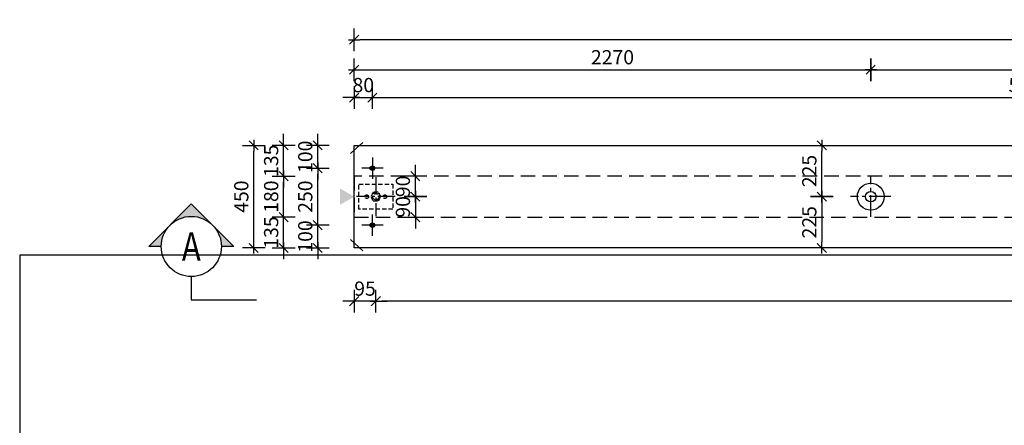
# Model space of a CAD drawing. Units: millimetres. Extents: x 74467 to 101559, y -10176 to 4674.
# Drawn here: x 76660 to 80987, y -306 to 1474 of the extents above; entities that cross this region are included whole.
import ezdxf
from ezdxf.enums import TextEntityAlignment as Align

# ---------------------------------------------------------------- set-up
doc = ezdxf.new("R2010")
doc.units = ezdxf.units.MM
doc.header["$LTSCALE"] = 20
doc.linetypes.add('CENTER2', pattern=[28.575, 19.05, -3.175, 3.175, -3.175])
doc.linetypes.add('HIDDEN2', pattern=[4.7625, 3.175, -1.5875])
doc.layers.add('CUTVIEWLIMITS', color=1, linetype='Continuous', plot=False)
for name, color, linetype in [('K-KOTY', 151, 'Continuous'), ('K-OCEL', 122, 'Continuous'), ('K-OCEL_NEVID', 31, 'HIDDEN2'), ('K-OSY', 6, 'CENTER2'), ('K-POPISY', 7, 'Continuous'), ('K-SRAFY', 241, 'Continuous'), ('K-TVAR', 2, 'Continuous'), ('K-TVAR_NAD', 21, 'HIDDEN2'), ('K-VYZTUZ', 11, 'Continuous')]:
    doc.layers.add(name, color=color, linetype=linetype)
doc.styles.add('RomanS', font='romans.shx', dxfattribs={"width": 0.7})
doc.styles.add('STYLE1', font='romans.shx', dxfattribs={"width": 0.8})
doc.dimstyles.new('KCE-25', dxfattribs={"dimscale": 25, "dimtxt": 2.5, "dimasz": 1, "dimexe": 1.25, "dimexo": 0.625, "dimtad": 1, "dimdec": 0, "dimtxsty": 'RomanS', "dimblk": 'dim_end', "dimcen": 2.5, "dimse1": 1, "dimse2": 1, "dimclrt": 2, "dimadec": 1, "dimazin": 0, "dimtfac": 1, "dimtdec": 0, "dimtix": 1, "dimtmove": 2, "dimatfit": 3, "dimldrblk": 'dim_end', "dimfxl": 1, "dimarcsym": 0})

# ---------------------------------------------------------------- blocks, each defined once
blk = doc.blocks.new('K1_pudorys')
at = {"layer": 'K-OCEL_NEVID', "ltscale": 0.3}
for points in [[(-75, 55), (75, 55), (75, -55), (-75, -55)], [(-11, 19), (-21.9, 0), (-11, -19), (11, -19), (21.9, 0), (11, 19)], [(-15, 15), (15, 15), (15, -15), (-15, -15)]]:
    blk.add_lwpolyline(points, close=True, dxfattribs=at)
for centre, radius in [((-40, 0), 8), ((0, 0), 14), ((40, 0), 8)]:
    blk.add_circle(centre, radius, dxfattribs=at)
at = {"layer": 'K-OSY', "ltscale": 0.2}
for p, q in [((0, 85), (0, -85)), ((85, 0), (-85, 0))]:
    blk.add_line(p, q, dxfattribs=at)
blk = doc.blocks.new('dim_end')
for p, q in [((0, 2), (0, -2)), ((1, 0), (-1, 0)), ((-0.8, -0.8), (0.8, 0.8))]:
    blk.add_line(p, q)
blk = doc.blocks.new('*D92')
at = {"layer": 'Defpoints', "color": 0, "transparency": 16777216}
for p in [(80399.9, 697.1), (80184.9, 472.1), (80399.9, 472.1)]:
    blk.add_point(p, dxfattribs=at)
at = {"layer": 'K-KOTY', "color": 0, "lineweight": -2, "transparency": 16777216}
blk.add_line((80184.9, 672.1), (80184.9, 497.1), dxfattribs=at)
at = {"layer": 'K-KOTY', "color": 0, "lineweight": -2, "transparency": 16777216, "xscale": 25, "yscale": 25, "zscale": 25}
for p, rotation in [((80184.9, 697.1), 90), ((80184.9, 472.1), 270)]:
    blk.add_blockref('dim_end', p, dxfattribs=dict(at, rotation=rotation))
at = {"layer": 'K-KOTY', "color": 2, "transparency": 16777216, "insert": (80138, 584.6), "char_height": 62.5, "attachment_point": 5, "rotation": 90, "style": 'RomanS'}
blk.add_mtext('225', dxfattribs=at)
blk = doc.blocks.new('*D93')
at = {"layer": 'Defpoints', "color": 0, "transparency": 16777216}
for p in [(80184.9, 922.1), (80399.9, 922.1), (80399.9, 697.1)]:
    blk.add_point(p, dxfattribs=at)
at = {"layer": 'K-KOTY', "color": 0, "lineweight": -2, "transparency": 16777216}
blk.add_line((80184.9, 722.1), (80184.9, 897.1), dxfattribs=at)
at = {"layer": 'K-KOTY', "color": 0, "lineweight": -2, "transparency": 16777216, "xscale": 25, "yscale": 25, "zscale": 25}
for p, rotation in [((80184.9, 922.1), 90), ((80184.9, 697.1), 270)]:
    blk.add_blockref('dim_end', p, dxfattribs=dict(at, rotation=rotation))
at = {"layer": 'K-KOTY', "color": 2, "transparency": 16777216, "insert": (80138, 809.6), "char_height": 62.5, "attachment_point": 5, "rotation": 90, "style": 'RomanS'}
blk.add_mtext('225', dxfattribs=at)
blk = doc.blocks.new('*D104')
at = {"layer": 'Defpoints', "color": 0, "transparency": 16777216}
for p in [(77969.8, 572.1), (78219.9, 572.1), (78129.9, 472.1)]:
    blk.add_point(p, dxfattribs=at)
at = {"layer": 'K-KOTY', "color": 0, "lineweight": -2, "transparency": 16777216}
for p, q in [((77969.8, 597.1), (77969.8, 622.1)), ((77969.8, 472.1), (77969.8, 572.1)), ((77969.8, 447.1), (77969.8, 422.1))]:
    blk.add_line(p, q, dxfattribs=at)
at = {"layer": 'K-KOTY', "color": 0, "lineweight": -2, "transparency": 16777216, "xscale": 25, "yscale": 25, "zscale": 25}
for p, rotation in [((77969.8, 572.1), 270), ((77969.8, 472.1), 90)]:
    blk.add_blockref('dim_end', p, dxfattribs=dict(at, rotation=rotation))
at = {"layer": 'K-KOTY', "color": 2, "transparency": 16777216, "insert": (77922.9, 522.1), "char_height": 62.5, "attachment_point": 5, "rotation": 90, "style": 'RomanS'}
blk.add_mtext('100', dxfattribs=at)
blk = doc.blocks.new('*D105')
at = {"layer": 'Defpoints', "color": 0, "transparency": 16777216}
for p in [(77969.8, 822.1), (78219.9, 822.1), (78219.9, 572.1)]:
    blk.add_point(p, dxfattribs=at)
at = {"layer": 'K-KOTY', "color": 0, "lineweight": -2, "transparency": 16777216}
blk.add_line((77969.8, 597.1), (77969.8, 797.1), dxfattribs=at)
at = {"layer": 'K-KOTY', "color": 0, "lineweight": -2, "transparency": 16777216, "xscale": 25, "yscale": 25, "zscale": 25}
for p, rotation in [((77969.8, 822.1), 90), ((77969.8, 572.1), 270)]:
    blk.add_blockref('dim_end', p, dxfattribs=dict(at, rotation=rotation))
at = {"layer": 'K-KOTY', "color": 2, "transparency": 16777216, "insert": (77922.9, 697.1), "char_height": 62.5, "attachment_point": 5, "rotation": 90, "style": 'RomanS'}
blk.add_mtext('250', dxfattribs=at)
blk = doc.blocks.new('*D106')
at = {"layer": 'Defpoints', "color": 0, "transparency": 16777216}
for p in [(77969.8, 922.1), (78129.9, 922.1), (78219.9, 822.1)]:
    blk.add_point(p, dxfattribs=at)
at = {"layer": 'K-KOTY', "color": 0, "lineweight": -2, "transparency": 16777216}
for p, q in [((77969.8, 947.1), (77969.8, 972.1)), ((77969.8, 822.1), (77969.8, 922.1)), ((77969.8, 797.1), (77969.8, 772.1))]:
    blk.add_line(p, q, dxfattribs=at)
at = {"layer": 'K-KOTY', "color": 0, "lineweight": -2, "transparency": 16777216, "xscale": 25, "yscale": 25, "zscale": 25}
for p, rotation in [((77969.8, 922.1), 270), ((77969.8, 822.1), 90)]:
    blk.add_blockref('dim_end', p, dxfattribs=dict(at, rotation=rotation))
at = {"layer": 'K-KOTY', "color": 2, "transparency": 16777216, "insert": (77922.9, 872.1), "char_height": 62.5, "attachment_point": 5, "rotation": 90, "style": 'RomanS'}
blk.add_mtext('100', dxfattribs=at)
blk = doc.blocks.new('*D107')
at = {"layer": 'Defpoints', "color": 0, "transparency": 16777216}
for p in [(78224.9, 697.1), (78224.9, 607.1), (78398.9, 607.1)]:
    blk.add_point(p, dxfattribs=at)
at = {"layer": 'K-KOTY', "color": 0, "lineweight": -2, "transparency": 16777216}
for p, q in [((78398.9, 722.1), (78398.9, 747.1)), ((78398.9, 697.1), (78398.9, 607.1)), ((78398.9, 582.1), (78398.9, 557.1))]:
    blk.add_line(p, q, dxfattribs=at)
at = {"layer": 'K-KOTY', "color": 0, "lineweight": -2, "transparency": 16777216, "xscale": 25, "yscale": 25, "zscale": 25}
for p, rotation in [((78398.9, 697.1), 270), ((78398.9, 607.1), 90)]:
    blk.add_blockref('dim_end', p, dxfattribs=dict(at, rotation=rotation))
at = {"layer": 'K-KOTY', "color": 2, "transparency": 16777216, "insert": (78352, 652.1), "char_height": 62.5, "attachment_point": 5, "rotation": 90, "style": 'RomanS'}
blk.add_mtext('90', dxfattribs=at)
blk = doc.blocks.new('*D108')
at = {"layer": 'Defpoints', "color": 0, "transparency": 16777216}
for p in [(78224.9, 787.1), (78398.9, 787.1), (78224.9, 697.1)]:
    blk.add_point(p, dxfattribs=at)
at = {"layer": 'K-KOTY', "color": 0, "lineweight": -2, "transparency": 16777216}
for p, q in [((78398.9, 812.1), (78398.9, 837.1)), ((78398.9, 697.1), (78398.9, 787.1)), ((78398.9, 672.1), (78398.9, 647.1))]:
    blk.add_line(p, q, dxfattribs=at)
at = {"layer": 'K-KOTY', "color": 0, "lineweight": -2, "transparency": 16777216, "xscale": 25, "yscale": 25, "zscale": 25}
for p, rotation in [((78398.9, 787.1), 270), ((78398.9, 697.1), 90)]:
    blk.add_blockref('dim_end', p, dxfattribs=dict(at, rotation=rotation))
at = {"layer": 'K-KOTY', "color": 2, "transparency": 16777216, "insert": (78352, 742.1), "char_height": 62.5, "attachment_point": 5, "rotation": 90, "style": 'RomanS'}
blk.add_mtext('90', dxfattribs=at)
blk = doc.blocks.new('*D113')
at = {"layer": 'Defpoints', "color": 0, "transparency": 16777216}
for p in [(77688.6, 922.1), (78129.9, 922.1), (78129.9, 472.1)]:
    blk.add_point(p, dxfattribs=at)
at = {"layer": 'K-KOTY', "color": 0, "lineweight": -2, "transparency": 16777216}
blk.add_line((77688.6, 497.1), (77688.6, 897.1), dxfattribs=at)
at = {"layer": 'K-KOTY', "color": 0, "lineweight": -2, "transparency": 16777216, "xscale": 25, "yscale": 25, "zscale": 25}
for p, rotation in [((77688.6, 922.1), 90), ((77688.6, 472.1), 270)]:
    blk.add_blockref('dim_end', p, dxfattribs=dict(at, rotation=rotation))
at = {"layer": 'K-KOTY', "color": 2, "transparency": 16777216, "insert": (77641.8, 697.1), "char_height": 62.5, "attachment_point": 5, "rotation": 90, "style": 'RomanS'}
blk.add_mtext('450', dxfattribs=at)
blk = doc.blocks.new('*D114')
at = {"layer": 'Defpoints', "color": 0, "transparency": 16777216}
for p in [(77819.9, 607.1), (78129.9, 607.1), (78129.9, 472.1)]:
    blk.add_point(p, dxfattribs=at)
at = {"layer": 'K-KOTY', "color": 0, "lineweight": -2, "transparency": 16777216}
for p, q in [((77819.9, 632.1), (77819.9, 657.1)), ((77819.9, 472.1), (77819.9, 607.1)), ((77819.9, 447.1), (77819.9, 422.1))]:
    blk.add_line(p, q, dxfattribs=at)
at = {"layer": 'K-KOTY', "color": 0, "lineweight": -2, "transparency": 16777216, "xscale": 25, "yscale": 25, "zscale": 25}
for p, rotation in [((77819.9, 607.1), 270), ((77819.9, 472.1), 90)]:
    blk.add_blockref('dim_end', p, dxfattribs=dict(at, rotation=rotation))
at = {"layer": 'K-KOTY', "color": 2, "transparency": 16777216, "insert": (77773, 539.6), "char_height": 62.5, "attachment_point": 5, "rotation": 90, "style": 'RomanS'}
blk.add_mtext('135', dxfattribs=at)
blk = doc.blocks.new('*D115')
at = {"layer": 'Defpoints', "color": 0, "transparency": 16777216}
for p in [(77819.9, 787.1), (78129.9, 787.1), (78129.9, 607.1)]:
    blk.add_point(p, dxfattribs=at)
at = {"layer": 'K-KOTY', "color": 0, "lineweight": -2, "transparency": 16777216}
blk.add_line((77819.9, 632.1), (77819.9, 762.1), dxfattribs=at)
at = {"layer": 'K-KOTY', "color": 0, "lineweight": -2, "transparency": 16777216, "xscale": 25, "yscale": 25, "zscale": 25}
for p, rotation in [((77819.9, 787.1), 90), ((77819.9, 607.1), 270)]:
    blk.add_blockref('dim_end', p, dxfattribs=dict(at, rotation=rotation))
at = {"layer": 'K-KOTY', "color": 2, "transparency": 16777216, "insert": (77773, 697.1), "char_height": 62.5, "attachment_point": 5, "rotation": 90, "style": 'RomanS'}
blk.add_mtext('180', dxfattribs=at)
blk = doc.blocks.new('*D116')
at = {"layer": 'Defpoints', "color": 0, "transparency": 16777216}
for p in [(77819.9, 922.1), (78129.9, 922.1), (78129.9, 787.1)]:
    blk.add_point(p, dxfattribs=at)
at = {"layer": 'K-KOTY', "color": 0, "lineweight": -2, "transparency": 16777216}
for p, q in [((77819.9, 947.1), (77819.9, 972.1)), ((77819.9, 787.1), (77819.9, 922.1)), ((77819.9, 762.1), (77819.9, 737.1))]:
    blk.add_line(p, q, dxfattribs=at)
at = {"layer": 'K-KOTY', "color": 0, "lineweight": -2, "transparency": 16777216, "xscale": 25, "yscale": 25, "zscale": 25}
for p, rotation in [((77819.9, 922.1), 270), ((77819.9, 787.1), 90)]:
    blk.add_blockref('dim_end', p, dxfattribs=dict(at, rotation=rotation))
at = {"layer": 'K-KOTY', "color": 2, "transparency": 16777216, "insert": (77773, 854.6), "char_height": 62.5, "attachment_point": 5, "rotation": 90, "style": 'RomanS'}
blk.add_mtext('135', dxfattribs=at)
blk = doc.blocks.new('*D117')
at = {"layer": 'Defpoints', "color": 0, "transparency": 16777216}
for p in [(78209.9, 1131.9), (78129.9, 922.1), (78209.9, 822.1)]:
    blk.add_point(p, dxfattribs=at)
at = {"layer": 'K-KOTY', "color": 0, "lineweight": -2, "transparency": 16777216}
for p, q in [((78104.9, 1131.9), (78079.9, 1131.9)), ((78129.9, 1131.9), (78209.9, 1131.9)), ((78234.9, 1131.9), (78259.9, 1131.9))]:
    blk.add_line(p, q, dxfattribs=at)
at = {"layer": 'K-KOTY', "color": 0, "lineweight": -2, "transparency": 16777216, "xscale": 25, "yscale": 25, "zscale": 25}
blk.add_blockref('dim_end', (78129.9, 1131.9), dxfattribs=at)
at = {"layer": 'K-KOTY', "color": 0, "lineweight": -2, "transparency": 16777216, "xscale": 25, "yscale": 25, "zscale": 25, "rotation": 180}
blk.add_blockref('dim_end', (78209.9, 1131.9), dxfattribs=at)
at = {"layer": 'K-KOTY', "color": 2, "transparency": 16777216, "insert": (78169.9, 1178.8), "char_height": 62.5, "attachment_point": 5, "style": 'RomanS'}
blk.add_mtext('80', dxfattribs=at)
blk = doc.blocks.new('*D118')
at = {"layer": 'Defpoints', "color": 0, "transparency": 16777216}
for p in [(83989.9, 1131.9), (78209.9, 822.1), (83989.9, 822.1)]:
    blk.add_point(p, dxfattribs=at)
at = {"layer": 'K-KOTY', "color": 0, "lineweight": -2, "transparency": 16777216}
blk.add_line((78234.9, 1131.9), (83964.9, 1131.9), dxfattribs=at)
at = {"layer": 'K-KOTY', "color": 0, "lineweight": -2, "transparency": 16777216, "xscale": 25, "yscale": 25, "zscale": 25, "rotation": 180}
blk.add_blockref('dim_end', (78209.9, 1131.9), dxfattribs=at)
at = {"layer": 'K-KOTY', "color": 0, "lineweight": -2, "transparency": 16777216, "xscale": 25, "yscale": 25, "zscale": 25}
blk.add_blockref('dim_end', (83989.9, 1131.9), dxfattribs=at)
at = {"layer": 'K-KOTY', "color": 2, "transparency": 16777216, "insert": (81099.9, 1178.8), "char_height": 62.5, "attachment_point": 5, "style": 'RomanS'}
blk.add_mtext('5780', dxfattribs=at)
blk = doc.blocks.new('*D122')
at = {"layer": 'Defpoints', "color": 0, "transparency": 16777216}
for p in [(78129.9, 1385.8), (78129.9, 922.1), (90069.9, 922.1)]:
    blk.add_point(p, dxfattribs=at)
at = {"layer": 'K-KOTY', "color": 0, "lineweight": -2, "transparency": 16777216}
blk.add_line((90044.9, 1385.8), (78154.9, 1385.8), dxfattribs=at)
at = {"layer": 'K-KOTY', "color": 0, "lineweight": -2, "transparency": 16777216, "xscale": 25, "yscale": 25, "zscale": 25, "rotation": 180}
blk.add_blockref('dim_end', (78129.9, 1385.8), dxfattribs=at)
at = {"layer": 'K-KOTY', "color": 0, "lineweight": -2, "transparency": 16777216, "xscale": 25, "yscale": 25, "zscale": 25}
blk.add_blockref('dim_end', (90069.9, 1385.8), dxfattribs=at)
at = {"layer": 'K-KOTY', "color": 2, "transparency": 16777216, "insert": (84099.9, 1432.6), "char_height": 62.5, "attachment_point": 5, "style": 'RomanS'}
blk.add_mtext('11940', dxfattribs=at)
blk = doc.blocks.new('*D123')
at = {"layer": 'Defpoints', "color": 0, "transparency": 16777216}
for p in [(80399.9, 1254.1), (78129.9, 922.1), (80399.9, 697.1)]:
    blk.add_point(p, dxfattribs=at)
at = {"layer": 'K-KOTY', "color": 0, "lineweight": -2, "transparency": 16777216}
blk.add_line((78154.9, 1254.1), (80374.9, 1254.1), dxfattribs=at)
at = {"layer": 'K-KOTY', "color": 0, "lineweight": -2, "transparency": 16777216, "xscale": 25, "yscale": 25, "zscale": 25, "rotation": 180}
blk.add_blockref('dim_end', (78129.9, 1254.1), dxfattribs=at)
at = {"layer": 'K-KOTY', "color": 0, "lineweight": -2, "transparency": 16777216, "xscale": 25, "yscale": 25, "zscale": 25}
blk.add_blockref('dim_end', (80399.9, 1254.1), dxfattribs=at)
at = {"layer": 'K-KOTY', "color": 2, "transparency": 16777216, "insert": (79264.9, 1300.9), "char_height": 62.5, "attachment_point": 5, "style": 'RomanS'}
blk.add_mtext('2270', dxfattribs=at)
blk = doc.blocks.new('*D124')
at = {"layer": 'Defpoints', "color": 0, "transparency": 16777216}
for p in [(87799.9, 1254.1), (80399.9, 697.1), (87799.9, 697.1)]:
    blk.add_point(p, dxfattribs=at)
at = {"layer": 'K-KOTY', "color": 0, "lineweight": -2, "transparency": 16777216}
blk.add_line((80424.9, 1254.1), (87774.9, 1254.1), dxfattribs=at)
at = {"layer": 'K-KOTY', "color": 0, "lineweight": -2, "transparency": 16777216, "xscale": 25, "yscale": 25, "zscale": 25, "rotation": 180}
blk.add_blockref('dim_end', (80399.9, 1254.1), dxfattribs=at)
at = {"layer": 'K-KOTY', "color": 0, "lineweight": -2, "transparency": 16777216, "xscale": 25, "yscale": 25, "zscale": 25}
blk.add_blockref('dim_end', (87799.9, 1254.1), dxfattribs=at)
at = {"layer": 'K-KOTY', "color": 2, "transparency": 16777216, "insert": (84099.9, 1300.9), "char_height": 62.5, "attachment_point": 5, "style": 'RomanS'}
blk.add_mtext('7400', dxfattribs=at)
blk = doc.blocks.new('*D127')
at = {"layer": 'Defpoints', "color": 0, "transparency": 16777216}
for p in [(78224.9, 697.1), (89974.9, 697.1), (78224.9, 238.3)]:
    blk.add_point(p, dxfattribs=at)
at = {"layer": 'K-KOTY', "color": 0, "lineweight": -2, "transparency": 16777216}
blk.add_line((89949.9, 238.3), (78249.9, 238.3), dxfattribs=at)
at = {"layer": 'K-KOTY', "color": 0, "lineweight": -2, "transparency": 16777216, "xscale": 25, "yscale": 25, "zscale": 25, "rotation": 180}
blk.add_blockref('dim_end', (78224.9, 238.3), dxfattribs=at)
at = {"layer": 'K-KOTY', "color": 0, "lineweight": -2, "transparency": 16777216, "xscale": 25, "yscale": 25, "zscale": 25}
blk.add_blockref('dim_end', (89974.9, 238.3), dxfattribs=at)
at = {"layer": 'K-KOTY', "color": 2, "transparency": 16777216, "insert": (84099.9, 285.2), "char_height": 62.5, "attachment_point": 5, "style": 'RomanS'}
blk.add_mtext('11750', dxfattribs=at)
blk = doc.blocks.new('*D128')
at = {"layer": 'Defpoints', "color": 0, "transparency": 16777216}
for p in [(78224.9, 697.1), (78129.9, 607.1), (78129.9, 238.3)]:
    blk.add_point(p, dxfattribs=at)
at = {"layer": 'K-KOTY', "color": 0, "lineweight": -2, "transparency": 16777216}
for p, q in [((78104.9, 238.3), (78079.9, 238.3)), ((78224.9, 238.3), (78129.9, 238.3)), ((78249.9, 238.3), (78274.9, 238.3))]:
    blk.add_line(p, q, dxfattribs=at)
at = {"layer": 'K-KOTY', "color": 0, "lineweight": -2, "transparency": 16777216, "xscale": 25, "yscale": 25, "zscale": 25}
blk.add_blockref('dim_end', (78129.9, 238.3), dxfattribs=at)
at = {"layer": 'K-KOTY', "color": 0, "lineweight": -2, "transparency": 16777216, "xscale": 25, "yscale": 25, "zscale": 25, "rotation": 180}
blk.add_blockref('dim_end', (78224.9, 238.3), dxfattribs=at)
at = {"layer": 'K-KOTY', "color": 2, "transparency": 16777216, "insert": (78177.4, 285.2), "char_height": 62.5, "attachment_point": 5, "style": 'RomanS'}
blk.add_mtext('95', dxfattribs=at)
blk = doc.blocks.new('Anno_Arrow_A1')
at = {"linetype": 'ByBlock', "lineweight": -2}
h = blk.add_hatch(color=0, dxfattribs=at)
h.paths.add_polyline_path([(-1.414, 1.414), (-2.828, 0), (-2, 0, -0.198912)])
h.paths.add_polyline_path([(0, 2.828), (-1.414, 1.414, -0.414214), (1.414, 1.414)])
h.paths.add_polyline_path([(1.899, 0.93), (1.796, 0.88, -0.114349), (2, 0), (2.828, 0)])
h.paths.add_polyline_path([(1.414, 1.414, -0.082683), (1.796, 0.88), (1.899, 0.93)])
at = {"color": 0, "linetype": 'ByBlock', "lineweight": -2}
blk.add_lwpolyline([(-2, 0), (-2.828, 0), (0, 2.828), (2.828, 0), (2, 0)], dxfattribs=at)
blk = doc.blocks.new('DETAIL2')
at = {"layer": 'K-POPISY', "color": 4, "lineweight": -3}
for p, q in [((0, -264), (0, -468.8)), ((0, -468.8), (572.5, -468.8))]:
    blk.add_line(p, q, dxfattribs=at)
blk.add_circle((0, 0), 264, dxfattribs=at)
at = {"layer": 'K-POPISY', "color": 4, "lineweight": -3, "xscale": 132, "yscale": 132, "zscale": 132}
blk.add_blockref('Anno_Arrow_A1', (0, 0), dxfattribs=at)
at = {"layer": 'K-POPISY', "color": 1, "style": 'STYLE1', "width": 0.8}
blk.add_attdef('DETAIL', text='', height=250, dxfattribs=at).set_placement((0, 0), align=Align.MIDDLE_CENTER)

msp = doc.modelspace()

# ---------------------------------------------------------------- hatches: boundary and pattern name
at = {"layer": 'K-VYZTUZ'}
h = msp.add_hatch(color=256, dxfattribs=at)
h.dxf.hatch_style = 2
edge = h.paths.add_edge_path()
edge.add_arc((78209.9, 822.1), 10, 0, 360)
h = msp.add_hatch(color=256, dxfattribs=at)
h.dxf.hatch_style = 2
edge = h.paths.add_edge_path()
edge.add_arc((78209.9, 572.1), 10, 0, 360)

# ---------------------------------------------------------------- linework, layer by layer
for p, q in [((78113.9, 885.8), (78167.6, 935.4)), ((78113.9, 508.5), (78167.6, 458.9))]:
    msp.add_line(p, q)
at = {"color": 7}
msp.add_solid([(78067.1, 660.8), (78067.1, 733.4), (78129.9, 697.1)], dxfattribs=at)
at = {"layer": 'CUTVIEWLIMITS'}
msp.add_lwpolyline([(76659.9, -3470), (91539.9, -3470), (91539.9, 440), (76659.9, 440)], close=True, dxfattribs=at)
at = {"layer": 'K-KOTY', "color": 6, "linetype": 'CENTER2', "ltscale": 0.25}
for p, q in [((78209.9, 869.4), (78209.9, 774.9)), ((78257.2, 822.1), (78162.7, 822.1)), ((78209.9, 524.9), (78209.9, 619.4)), ((78257.2, 572.1), (78162.7, 572.1))]:
    msp.add_line(p, q, dxfattribs=at)
at = {"layer": 'K-OCEL', "ltscale": 0.5}
for radius in [59, 23]:
    msp.add_circle((80399.9, 697.1), radius, dxfattribs=at)
at = {"layer": 'K-OSY', "ltscale": 0.25}
for p, q in [((80399.9, 608.6), (80399.9, 785.6)), ((80488.4, 697.1), (80311.4, 697.1))]:
    msp.add_line(p, q, dxfattribs=at)
at = {"layer": 'K-TVAR'}
msp.add_lwpolyline([(90069.9, 472.1), (78129.9, 472.1), (78129.9, 922.1), (90069.9, 922.1)], close=True, dxfattribs=at)
at = {"layer": 'K-TVAR_NAD'}
msp.add_lwpolyline([(90069.9, 787.1), (78129.9, 787.1), (78129.9, 607.1), (90069.9, 607.1), (90069.9, 787.1), (90069.9, 787.1), (90069.9, 787.1)], dxfattribs=at)
at = {"layer": 'K-VYZTUZ'}
for centre in [(78209.9, 822.1), (78209.9, 572.1)]:
    msp.add_circle(centre, 10, dxfattribs=at)

# ---------------------------------------------------------------- block references
at = {"layer": 'K-KOTY'}
msp.add_blockref('K1_pudorys', (78224.9, 697.1), dxfattribs=at)
at = {"layer": 'K-SRAFY', "xscale": 0.5, "yscale": 0.5, "zscale": 0.5}
msp.add_blockref('DETAIL2', (77414.1, 478.5), dxfattribs=at).add_auto_attribs({'DETAIL': 'A'})

# ---------------------------------------------------------------- dimensions: what is measured, and where the dimension line sits
at = {"layer": 'K-KOTY'}
for base, p1, p2, picture, middle in [((78129.9, 1385.8), (90069.9, 922.1), (78129.9, 922.1), '*D122', (84099.9, 1432.6)), ((80399.9, 1254.1), (78129.9, 922.1), (80399.9, 697.1), '*D123', (79264.9, 1300.9)), ((87799.9, 1254.1), (80399.9, 697.1), (87799.9, 697.1), '*D124', (84099.9, 1300.9)), ((78209.9, 1131.9), (78129.9, 922.1), (78209.9, 822.1), '*D117', (78169.9, 1178.8)), ((83989.9, 1131.9), (78209.9, 822.1), (83989.9, 822.1), '*D118', (81099.9, 1178.8)), ((78129.9, 238.3), (78224.9, 697.1), (78129.9, 607.1), '*D128', (78177.4, 285.2)), ((78224.9, 238.3), (89974.9, 697.1), (78224.9, 697.1), '*D127', (84099.9, 285.2))]:
    dim = msp.add_linear_dim(base=base, p1=p1, p2=p2, dimstyle='KCE-25', override={"dimzin": 0}, dxfattribs=at)
    dim.commit()
    dim.dimension.update_dxf_attribs({"geometry": picture, "text_midpoint": middle})
for base, p1, p2, angle, picture, middle in [((77819.9, 922.1), (78129.9, 787.1), (78129.9, 922.1), 90, '*D116', (77773, 854.6)), ((77969.8, 922.1), (78219.9, 822.1), (78129.9, 922.1), 90, '*D106', (77922.9, 872.1)), ((77688.6, 922.1), (78129.9, 472.1), (78129.9, 922.1), 90, '*D113', (77641.8, 697.1)), ((80184.9, 922.1), (80399.9, 697.1), (80399.9, 922.1), 270, '*D93', (80138, 809.6)), ((77969.8, 822.1), (78219.9, 572.1), (78219.9, 822.1), 90, '*D105', (77922.9, 697.1)), ((78398.9, 787.1), (78224.9, 697.1), (78224.9, 787.1), 270, '*D108', (78352, 742.1)), ((77819.9, 787.1), (78129.9, 607.1), (78129.9, 787.1), 90, '*D115', (77773, 697.1)), ((78398.9, 607.1), (78224.9, 697.1), (78224.9, 607.1), 90, '*D107', (78352, 652.1)), ((80184.9, 472.1), (80399.9, 697.1), (80399.9, 472.1), 90, '*D92', (80138, 584.6)), ((77819.9, 607.1), (78129.9, 472.1), (78129.9, 607.1), 90, '*D114', (77773, 539.6)), ((77969.8, 572.1), (78129.9, 472.1), (78219.9, 572.1), 90, '*D104', (77922.9, 522.1))]:
    dim = msp.add_linear_dim(base=base, p1=p1, p2=p2, angle=angle, dimstyle='KCE-25', override={"dimzin": 0}, dxfattribs=at)
    dim.commit()
    dim.dimension.update_dxf_attribs({"geometry": picture, "text_midpoint": middle})

doc.saveas('drawing.dxf')
